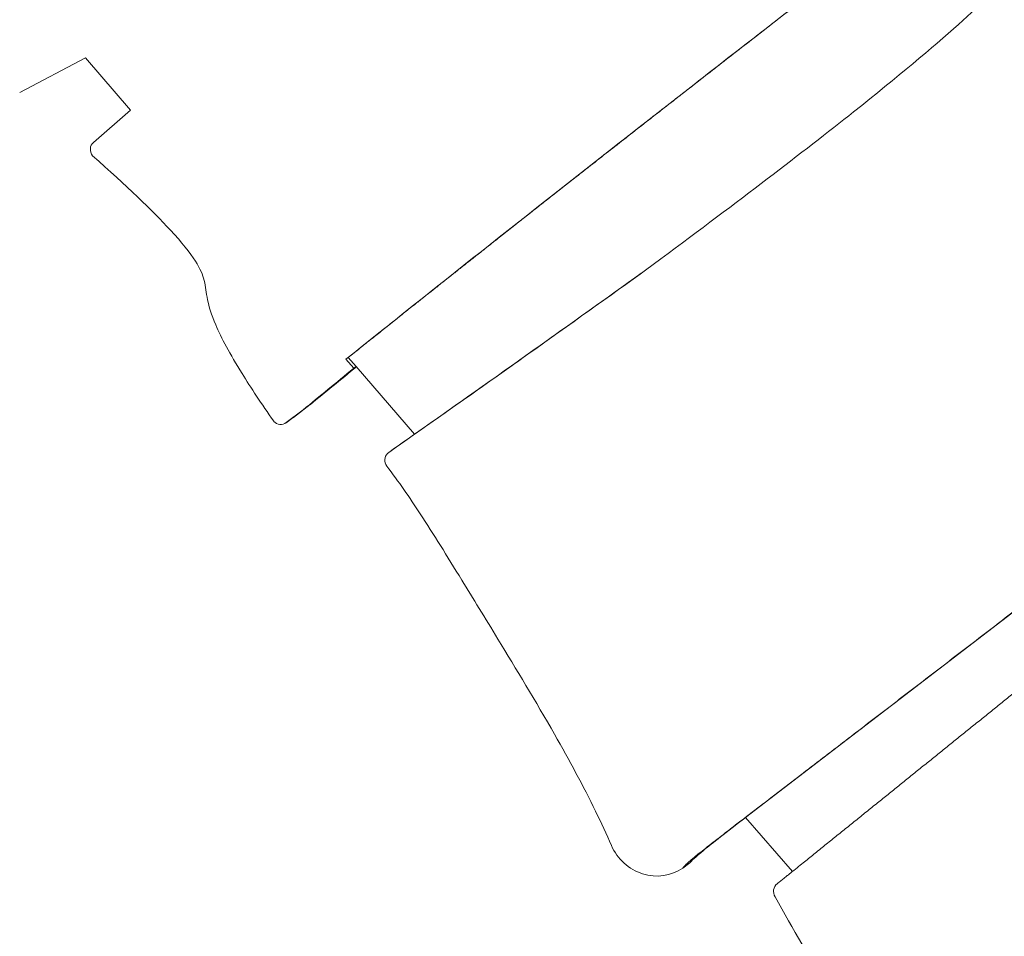
# Model space of a CAD drawing. Units: millimetres. Extents: x -2446 to 9961, y 9787 to 24188.
# Drawn here: x 2387 to 2789, y 13434 to 13808 of the extents above; entities that cross this region are included whole.
import ezdxf

# ---------------------------------------------------------------- set-up
doc = ezdxf.new("R2010")
doc.units = ezdxf.units.MM
doc.styles.get("Standard").update_dxf_attribs({"font": 'arial.ttf'})
doc.dimstyles.new('OLCU', dxfattribs={"dimtxt": 300, "dimasz": 225, "dimexe": 0.18, "dimexo": 0.0625, "dimgap": 80, "dimtad": 1, "dimdec": 0, "dimlfac": 0.1, "dimrnd": 5, "dimzin": 0, "dimdsep": 46, "dimtxsty": 'Standard', "dimcen": 0.09, "dimse1": 1, "dimse2": 1, "dimadec": 0, "dimazin": 0, "dimtfac": 1, "dimtdec": 0, "dimtofl": 0, "dimtmove": 0, "dimatfit": 3, "dimfxl": 1, "dimtolj": 1, "dimtzin": 0, "dimarcsym": 0})

# ---------------------------------------------------------------- blocks, each defined once
blk = doc.blocks.new('*D10')
at = {"color": 0, "lineweight": -2, "transparency": 16777216}
blk.add_line((9758.34, 23758.37), (-1328.42, 23758.37), dxfattribs=at)
at = {"color": 0, "transparency": 16777216}
for points in [[(-1328.42, 23791.7), (-1328.42, 23725.03), (-1528.42, 23758.37)], [(9758.34, 23791.7), (9758.34, 23725.03), (9958.34, 23758.37)]]:
    blk.add_solid(points, dxfattribs=at)
at = {"layer": 'Defpoints', "color": 0, "transparency": 16777216}
for p in [(-1528.42, 23758.37), (9958.34, 15008.32), (-1528.42, 12056.48)]:
    blk.add_point(p, dxfattribs=at)
at = {"color": 0, "transparency": 16777216, "insert": (4214.96, 23991.54), "char_height": 300, "attachment_point": 5}
blk.add_mtext('\\A1;1150', dxfattribs=at)

msp = doc.modelspace()

# ---------------------------------------------------------------- linework, layer by layer
at = {"color": 0, "linetype": 'Continuous', "lineweight": 0}
for p, q in [((2386.83, 13778.03, 1350.73), (2413.73, 13792.12, 1350.73)), ((2413.73, 13792.12, 1350.73), (2432.1, 13770.86, 1350.73)), ((2432.1, 13770.86, 1350.73), (2416.93, 13757.66, 1350.73)), ((2683, 13482.24, 1350.73), (3005.2, 13729.54, 1350.73)), ((2519.92, 13669.19, 1350.73), (2520.9, 13669.9, 1350.73)), ((2519.92, 13669.19, 1350.73), (2523.13, 13665.48, 1350.73)), ((2520.9, 13669.9, 1350.73), (2524.11, 13666.18, 1350.73)), ((2523.13, 13665.48, 1350.73), (2524.11, 13666.18, 1350.73)), ((2547.95, 13638.58, 1350.73), (2524.11, 13666.18, 1350.73)), ((2505.41, 13650.68, 1350.73), (2498.52, 13645.47, 1350.73)), ((2495.6, 13643.35, 1350.73), (2502.5, 13648.56, 1350.73)), ((2495.55, 13643.3, 1350.73), (2498.47, 13645.43, 1350.73)), ((2536.88, 13630.77, 1350.73), (2539.8, 13632.89, 1350.73)), ((2702.08, 13460.15, 1350.73), (2683, 13482.24, 1350.73)), ((2657.36, 13461.55, 1350.73), (2660.28, 13463.67, 1350.73))]:
    msp.add_line(p, q, dxfattribs=at)
for centre, major_axis, ratio, start_param, end_param in [((2419.53, 13754.63, 1350.73), (-2.35, 3.24), 0.953717, 0.083576, 1.616231), ((2780.13, 13838.66, 1350.73), (-453.08, -350.63), 0.041719, -1.00315, -0.952039), ((2493.2, 13646.54, 1350.73), (2.35, -3.24), 0.953717, -1.423077, 0.018574), ((-384.59, 11781.52, 1350.73), (-3233.03, -2088.87), 0.018996, 2.688654, 2.694588), ((2539.67, 13627.9, 1350.73), (-2.35, 3.24), 0.953717, 0.151351, 1.587132), ((2645.98, 13477.99, 1350.73), (11.76, -16.18), 0.953717, -1.79984, -0.02391), ((2698.29, 13451.96, 1350.73), (-2.35, 3.24), 0.953717, 0.015338, 1.520222)]:
    msp.add_ellipse(centre, major_axis=major_axis, ratio=ratio, start_param=start_param, end_param=end_param, dxfattribs=at)
at = {"color": 0, "linetype": 'Continuous', "lineweight": 0, "extrusion": (0, 0, -1)}
for centre, major_axis, ratio, start_param, end_param in [((-387.34, 11779.51, 1350.73), (-3232.86, -2088.76), 0.018996, -2.770645, -2.688642), ((-386.37, 11780.22, 1350.73), (-3232.86, -2088.76), 0.018996, -2.770171, -2.696025), ((2777.21, 13836.54, 1350.73), (-453.08, -350.63), 0.041719, 0.952038, 1.008105), ((2496.11, 13648.66, 1350.73), (2.35, -3.24), 0.953717, -0.018574, 0)]:
    msp.add_ellipse(centre, major_axis=major_axis, ratio=ratio, start_param=start_param, end_param=end_param, dxfattribs=at)
at = {"color": 0, "linetype": 'Continuous', "lineweight": 0}
for points, degree, knots in [([(2519.92, 13669.19, 1350.73), (2555.25, 13697.48, 1350.73), (2593.62, 13727.84, 1350.73), (2635.31, 13760.49, 1350.73), (2673.48, 13790.37, 1350.73), (2714.45, 13822.17, 1350.73), (2757.95, 13855.7, 1350.73), (2809.38, 13895.34, 1350.73), (2864.3, 13937.37, 1350.73), (2921.99, 13981.3, 1350.73), (2973.9, 14020.83, 1350.73), (3028.05, 14061.89, 1350.73), (3084.22, 14104.33, 1350.73)], 3, [-0.8057066, -0.8057066, -0.8057066, -0.8057066, -0.6054361, -0.6054361, -0.6054361, -0.4221386, -0.4221386, -0.4221386, -0.2054473, -0.2054473, -0.2054473, -0.0104496, -0.0104496, -0.0104496, -0.0104496]), ([(2520.9, 13669.9, 1350.73), (2532.09, 13678.86, 1350.73), (2554.35, 13696.63, 1350.73), (2588.88, 13724.02, 1350.73), (2637.7, 13762.43, 1350.73), (2703.67, 13813.8, 1350.73), (2773.7, 13867.88, 1350.73), (2848.11, 13924.96, 1350.73), (2924.63, 13983.35, 1350.73), (2988.16, 14031.61, 1350.73), (3036.71, 14068.38, 1350.73), (3069.01, 14092.81, 1350.73), (3084.3, 14104.36, 1350.73)], 5, [-0.8057066, -0.8057066, -0.8057066, -0.8057066, -0.8057066, -0.8057066, -0.7, -0.6, -0.5, -0.4, -0.3, -0.2, -0.1, -0.0114865, -0.0114865, -0.0114865, -0.0114865, -0.0114865, -0.0114865]), ([(3110.21, 14079.31, 1350.73), (3099.84, 14070.04, 1350.73), (3087.61, 14058.3, 1350.73), (3073.09, 14044.78, 1350.73), (3060.87, 14033.4, 1350.73), (3047.02, 14020.78, 1350.73), (3031.56, 14007.53, 1350.73), (3017.9, 13995.84, 1350.73), (3002.99, 13983.65, 1350.73), (2987.21, 13971.49, 1350.73), (2970.7, 13958.77, 1350.73), (2953.24, 13946.09, 1350.73), (2935.87, 13934.07, 1350.73), (2916.03, 13920.33, 1350.73), (2896.36, 13907.49, 1350.73), (2878.9, 13896.37, 1350.73), (2865.14, 13887.6, 1350.73), (2852.77, 13879.89, 1350.73), (2842.49, 13873.42, 1350.73), (2833.71, 13867.88, 1350.73), (2826.46, 13863.23, 1350.73), (2820.87, 13859.41, 1350.73), (2815.92, 13856.03, 1350.73), (2812.28, 13853.3, 1350.73), (2809.66, 13850.99, 1350.73), (2804.22, 13846.21, 1350.73), (2803.03, 13843.17, 1350.73), (2800.12, 13838.47, 1350.73), (2798.31, 13835.55, 1350.73), (2795.82, 13831.98, 1350.73), (2791.62, 13827.2, 1350.73), (2786.85, 13821.79, 1350.73), (2779.89, 13814.81, 1350.73), (2769.81, 13805.78, 1350.73), (2759.2, 13796.27, 1350.73), (2745.13, 13784.48, 1350.73), (2727.03, 13770.1, 1350.73), (2706.24, 13753.58, 1350.73), (2680.14, 13733.65, 1350.73), (2648.42, 13710.16, 1350.73), (2645.66, 13708.11, 1350.73), (2642.86, 13706.04, 1350.73), (2640.02, 13703.94, 1350.73)], 3, [0, 0, 0, 0, 0.0955066, 0.0955066, 0.0955066, 0.1759021, 0.1759021, 0.1759021, 0.2469008, 0.2469008, 0.2469008, 0.3211698, 0.3211698, 0.3211698, 0.4060236, 0.4060236, 0.4060236, 0.4728991, 0.4728991, 0.4728991, 0.5300883, 0.5300883, 0.5300883, 0.5807613, 0.5807613, 0.5807613, 0.685571, 0.685571, 0.685571, 0.7508414, 0.7508414, 0.7508414, 0.8248286, 0.8248286, 0.8248286, 0.9027442, 0.9027442, 0.9027442, 0.9922142, 0.9922142, 0.9922142, 1, 1, 1, 1]), ([(2416.55, 13752.24, 1350.73), (2430.33, 13739.98, 1350.73), (2440.95, 13729.85, 1350.73), (2448.3, 13721.89, 1350.73), (2452.99, 13716.83, 1350.73), (2456.34, 13712.65, 1350.73), (2458.54, 13709.19, 1350.73), (2460.49, 13706.13, 1350.73), (2461.52, 13703.64, 1350.73), (2462.1, 13701.34, 1350.73), (2462.74, 13698.79, 1350.73), (2462.86, 13696.44, 1350.73), (2463.46, 13693.48, 1350.73), (2464.02, 13690.69, 1350.73), (2465.02, 13687.34, 1350.73), (2466.82, 13683.17, 1350.73), (2469.08, 13677.9, 1350.73), (2472.61, 13671.34, 1350.73), (2477.56, 13663.36, 1350.73), (2481.14, 13657.58, 1350.73), (2485.46, 13651.07, 1350.73), (2490.49, 13643.85, 1350.73)], 3, [0, 0, 0, 0, 0.213429, 0.213429, 0.213429, 0.349259, 0.349259, 0.349259, 0.469392, 0.469392, 0.469392, 0.602044, 0.602044, 0.602044, 0.727393, 0.727393, 0.727393, 0.88537, 0.88537, 0.88537, 1, 1, 1, 1]), ([(2657.36, 13461.55, 1350.73), (2657.73, 13462.14, 1350.73), (2659.45, 13463.89, 1350.73), (2663.07, 13466.9, 1350.73), (2668.94, 13471.48, 1350.73), (2677.58, 13478.13, 1350.73), (2746.64, 13531.13, 1350.73), (2811.25, 13580.72, 1350.73), (2875.87, 13630.31, 1350.73), (2940.48, 13679.91, 1350.73), (3005.09, 13729.5, 1350.73)], 5, [-1, -1, -1, -1, -1, -1, -0.9333333, -0.8795321, -0.8795321, -0.8795321, -0.8795321, -0.0974337, -0.0974337, -0.0974337, -0.0974337, -0.0974337, -0.0974337]), ([(2536.62, 13625.61, 1350.73), (2541.38, 13619.27, 1350.73), (2545.85, 13612.82, 1350.73), (2550.29, 13606.04, 1350.73), (2555.7, 13597.8, 1350.73), (2561.12, 13588.99, 1350.73), (2567.24, 13579.02, 1350.73), (2571.76, 13571.64, 1350.73), (2576.68, 13563.62, 1350.73), (2581.92, 13555.02, 1350.73), (2589.34, 13542.85, 1350.73), (2597.4, 13529.55, 1350.73), (2605.05, 13516.15, 1350.73), (2611.07, 13505.59, 1350.73), (2616.8, 13495.01, 1350.73), (2621.78, 13484.83, 1350.73), (2624.11, 13480.04, 1350.73), (2626.29, 13475.35, 1350.73), (2628.28, 13470.75, 1350.73)], 3, [0, 0, 0, 0, 0.170515, 0.170515, 0.170515, 0.377886, 0.377886, 0.377886, 0.531369, 0.531369, 0.531369, 0.748602, 0.748602, 0.748602, 0.919662, 0.919662, 0.919662, 1, 1, 1, 1]), ([(2876.39, 13600.69, 1350.73), (2841.34, 13572.44, 1350.73), (2806.29, 13544.18, 1350.73), (2771.24, 13515.92, 1350.73), (2736.2, 13487.66, 1350.73), (2700.1, 13458.56, 1350.73), (2699.05, 13457.71, 1350.73), (2698, 13456.86, 1350.73), (2696.95, 13456.01, 1350.73), (2695.89, 13455.16, 1350.73)], 5, [0.8501217, 0.8501217, 0.8501217, 0.8501217, 0.8501217, 0.8501217, 0.9956545, 0.9956545, 0.9956545, 0.9956545, 1, 1, 1, 1, 1, 1]), ([(2683.04, 13482.2, 1350.73), (2675.04, 13476.05, 1350.73), (2669.51, 13471.77, 1350.73), (2665.86, 13468.8, 1350.73), (2662.57, 13466.12, 1350.73), (2660.79, 13464.47, 1350.73), (2660.28, 13463.67, 1350.73)], 3, [-0.9948413, -0.9948413, -0.9948413, -0.9948413, -0.4715395, -0.4715395, -0.4715395, 0, 0, 0, 0]), ([(2695.09, 13449.88, 1350.73), (2702.34, 13436.53, 1350.73), (2709.56, 13424.22, 1350.73), (2716.74, 13413.37, 1350.73), (2722.37, 13404.85, 1350.73), (2727.97, 13397.29, 1350.73), (2733.53, 13390.7, 1350.73), (2737.97, 13385.45, 1350.73), (2742.39, 13380.78, 1350.73), (2746.79, 13376.61, 1350.73)], 3, [0, 0, 0, 0, 0.414784, 0.414784, 0.414784, 0.740439, 0.740439, 0.740439, 1, 1, 1, 1])]:
    msp.add_open_spline(points, degree=degree, knots=knots, dxfattribs=at)

# ---------------------------------------------------------------- dimensions: what is measured, and where the dimension line sits
dim = msp.add_linear_dim(base=(-1528.42, 23758.37), p1=(9958.34, 15008.32), p2=(-1528.42, 12056.48), dimstyle='OLCU', override={"dimasz": 200})
dim.commit()
dim.dimension.update_dxf_attribs({"geometry": '*D10', "text_midpoint": (4214.96, 23991.54)})

doc.saveas('drawing.dxf')
